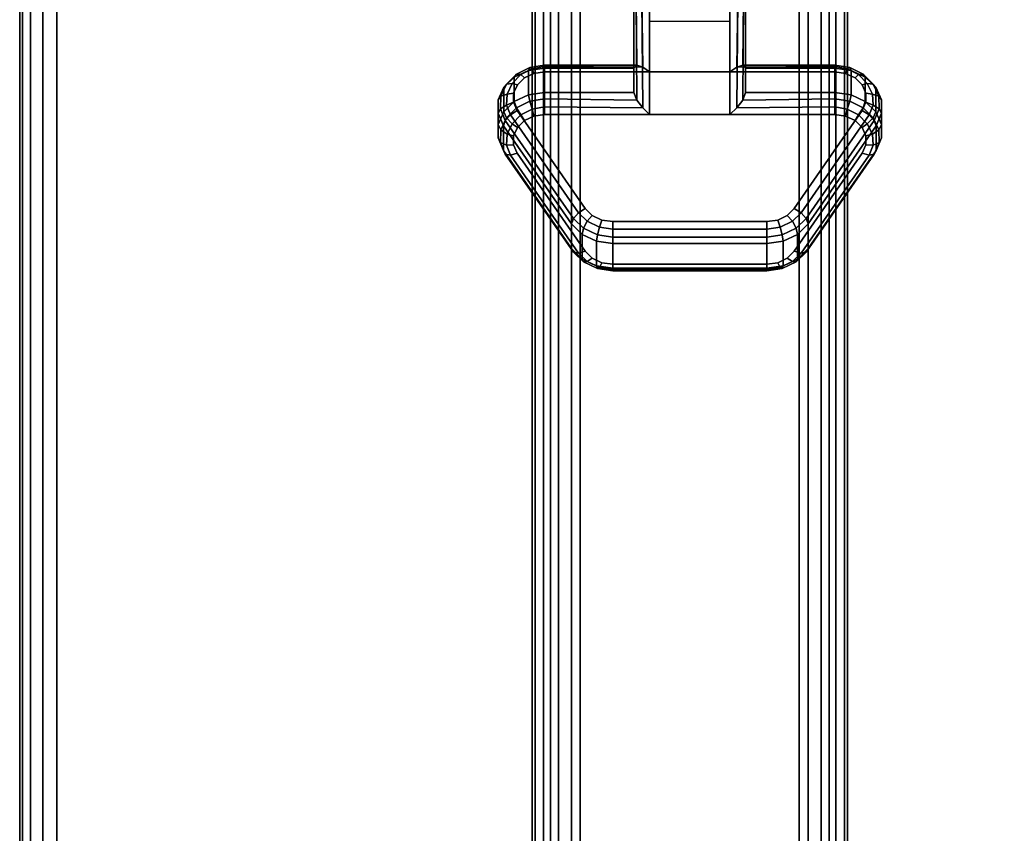
# Model space of a CAD drawing. Units: inches. Extents: x -0.2 to 48, y -30.6 to 0.
# Drawn here: x 0 to 3.1, y -7.7 to -5.1 of the extents above; entities that cross this region are included whole.
import ezdxf

# ---------------------------------------------------------------- set-up
doc = ezdxf.new("R2010")
doc.units = ezdxf.units.IN
doc.header["$MEASUREMENT"] = 0
for name, color, linetype in [('A-FURN-3-TABLE-FRAME', 253, 'Continuous'), ('A-FURN-3-TABLE-LEG-CASTER-LOCK', 253, 'Continuous'), ('A-FURN-3-TABLE-SURFACE-BOTTOM', 255, 'Continuous'), ('A-FURN-3-TABLE-SURFACE-EDGE', 255, 'Continuous'), ('A-FURN-3-TABLE-SURFACE-TOP-HPL_TFL', 255, 'Continuous')]:
    doc.layers.add(name, color=color, linetype=linetype)

msp = doc.modelspace()

# ---------------------------------------------------------------- linework, layer by layer
at = {"layer": 'A-FURN-3-TABLE-FRAME'}
for points in [[(1.625, -2.9962, 8.5612), (1.625, -2.9962, 7.3112), (1.625, -27.0038, 7.3112), (1.625, -27.0038, 8.5612)], [(2.625, -27.0038, 8.5612), (2.625, -27.0038, 7.3112), (2.625, -2.9962, 7.3112), (2.625, -2.9962, 8.5612)], [(1.625, -3.1802, 32.8732), (1.625, -3.1802, 31.6232), (1.625, -26.8198, 31.6232), (1.625, -26.8198, 32.8732)], [(2.625, -26.8198, 32.8732), (2.625, -26.8198, 31.6232), (2.625, -3.1802, 31.6232), (2.625, -3.1802, 32.8732)]]:
    msp.add_3dface(points, dxfattribs=at)
for points, invisible_edges in [([(1.7778, -26.8553, 8.6862), (1.8858, -26.7976, 8.6862), (1.8858, -3.2024, 8.6862), (1.7778, -3.1447, 8.6862)], 2), ([(1.7778, -3.1447, 7.1862), (1.8858, -3.2024, 7.1862), (1.8858, -26.7976, 7.1862), (1.7778, -26.8553, 7.1862)], 2), ([(2.4722, -3.1447, 8.6862), (2.3642, -3.2024, 8.6862), (2.3642, -26.7976, 8.6862), (2.4722, -26.8553, 8.6862)], 2), ([(2.4722, -26.8553, 7.1862), (2.3642, -26.7976, 7.1862), (2.3642, -3.2024, 7.1862), (2.4722, -3.1447, 7.1862)], 2), ([(2.0031, -3.238, 8.6862), (1.8858, -3.2024, 8.6862), (1.8858, -26.7976, 8.6862), (2.0031, -26.762, 8.6862)], 10), ([(2.0031, -26.762, 7.1862), (1.8858, -26.7976, 7.1862), (1.8858, -3.2024, 7.1862), (2.0031, -3.238, 7.1862)], 10), ([(2.2469, -26.762, 8.6862), (2.3642, -26.7976, 8.6862), (2.3642, -3.2024, 8.6862), (2.2469, -3.238, 8.6862)], 10), ([(2.2469, -3.238, 7.1862), (2.3642, -3.2024, 7.1862), (2.3642, -26.7976, 7.1862), (2.2469, -26.762, 7.1862)], 10), ([(2.0031, -26.762, 8.6862), (2.125, -26.75, 8.6862), (2.125, -3.25, 8.6862), (2.0031, -3.238, 8.6862)], 10), ([(2.0031, -3.238, 7.1862), (2.125, -3.25, 7.1862), (2.125, -26.75, 7.1862), (2.0031, -26.762, 7.1862)], 10), ([(2.2469, -3.238, 8.6862), (2.125, -3.25, 8.6862), (2.125, -26.75, 8.6862), (2.2469, -26.762, 8.6862)], 10), ([(2.2469, -26.762, 7.1862), (2.125, -26.75, 7.1862), (2.125, -3.25, 7.1862), (2.2469, -3.238, 7.1862)], 10), ([(1.75, -26.7291, 32.9982), (1.838, -26.6821, 32.9982), (1.838, -3.3179, 32.9982), (1.75, -3.2709, 32.9982)], 2), ([(1.75, -3.2709, 31.4982), (1.838, -3.3179, 31.4982), (1.838, -26.6821, 31.4982), (1.75, -26.7291, 31.4982)], 2), ([(2.5, -3.2709, 32.9982), (2.412, -3.3179, 32.9982), (2.412, -26.6821, 32.9982), (2.5, -26.7291, 32.9982)], 2), ([(2.5, -26.7291, 31.4982), (2.412, -26.6821, 31.4982), (2.412, -3.3179, 31.4982), (2.5, -3.2709, 31.4982)], 2), ([(1.9787, -3.3606, 32.9982), (1.838, -3.3179, 32.9982), (1.838, -26.6821, 32.9982), (1.9787, -26.6394, 32.9982)], 10), ([(1.9787, -26.6394, 31.4982), (1.838, -26.6821, 31.4982), (1.838, -3.3179, 31.4982), (1.9787, -3.3606, 31.4982)], 10), ([(2.2713, -26.6394, 32.9982), (2.412, -26.6821, 32.9982), (2.412, -3.3179, 32.9982), (2.2713, -3.3606, 32.9982)], 10), ([(2.2713, -3.3606, 31.4982), (2.412, -3.3179, 31.4982), (2.412, -26.6821, 31.4982), (2.2713, -26.6394, 31.4982)], 10), ([(1.9787, -26.6394, 32.9982), (2.125, -26.625, 32.9982), (2.125, -3.375, 32.9982), (1.9787, -3.3606, 32.9982)], 10), ([(1.9787, -3.3606, 31.4982), (2.125, -3.375, 31.4982), (2.125, -26.625, 31.4982), (1.9787, -26.6394, 31.4982)], 10), ([(2.2713, -3.3606, 32.9982), (2.125, -3.375, 32.9982), (2.125, -26.625, 32.9982), (2.2713, -26.6394, 32.9982)], 10), ([(2.2713, -26.6394, 31.4982), (2.125, -26.625, 31.4982), (2.125, -3.375, 31.4982), (2.2713, -3.3606, 31.4982)], 10)]:
    msp.add_3dface(points, dxfattribs=dict(at, invisible_edges=invisible_edges))
at = {"layer": 'A-FURN-3-TABLE-LEG-CASTER-LOCK'}
for points in [[(1.9478, -5.225, 1.1969), (1.9478, -5.3032, 1.3085), (1.9478, -5.0108, 1.5132), (1.9478, -5.0095, 1.3478)], [(2.2522, -5.2373, 1.1273), (1.9978, -5.2373, 1.1273), (1.9978, -5.004, 1.2907), (2.2522, -5.004, 1.2907)], [(1.9978, -5.3728, 1.3208), (2.2522, -5.3728, 1.3208), (2.2522, -5.0057, 1.5778), (1.9978, -5.0057, 1.5778)], [(2.3022, -5.3032, 1.3085), (2.3022, -5.225, 1.1969), (2.3022, -5.0095, 1.3478), (2.3022, -5.0108, 1.5132)], [(1.9978, -5.0762, 1.2401), (2.2522, -5.0762, 1.2401), (2.2522, -5.2373, 1.1273), (1.9978, -5.2373, 1.1273)], [(1.6648, -5.225, 1.1969), (1.6648, -5.3032, 1.3085), (1.9478, -5.3032, 1.3085), (1.9478, -5.225, 1.1969)], [(2.3022, -5.225, 1.1969), (2.3022, -5.3032, 1.3085), (2.5852, -5.3032, 1.3085), (2.5852, -5.225, 1.1969)], [(1.75, -5.798, 0.962), (1.5343, -5.4867, 1.18), (1.5343, -5.4086, 1.0684), (1.75, -5.7198, 0.8504)], [(2.7157, -5.4086, 1.0684), (2.7157, -5.4867, 1.18), (2.5, -5.798, 0.962), (2.5, -5.7198, 0.8504)], [(2.3695, -5.8602, 0.9185), (1.8805, -5.8602, 0.9185), (1.8805, -5.7821, 0.8069), (2.3695, -5.7821, 0.8069)]]:
    msp.add_3dface(points, dxfattribs=at)
for points, invisible_edges in [([(2.6193, -5.2422, 1.1238), (2.6493, -5.2564, 1.1139), (1.6007, -5.2564, 1.1139), (1.6307, -5.2422, 1.1238)], 10), ([(2.5852, -5.2373, 1.1273), (2.6193, -5.2422, 1.1238), (1.6307, -5.2422, 1.1238), (1.6648, -5.2373, 1.1273)], 2), ([(2.6493, -5.2564, 1.1139), (2.6717, -5.278, 1.0988), (1.5783, -5.278, 1.0988), (1.6007, -5.2564, 1.1139)], 10), ([(2.6836, -5.3046, 1.0801), (2.6838, -5.333, 1.0603), (1.5662, -5.333, 1.0603), (1.5664, -5.3046, 1.0801)], 10), ([(2.6717, -5.278, 1.0988), (2.6836, -5.3046, 1.0801), (1.5664, -5.3046, 1.0801), (1.5783, -5.278, 1.0988)], 10), ([(2.6838, -5.333, 1.0603), (2.6722, -5.3597, 1.0416), (1.5778, -5.3597, 1.0416), (1.5662, -5.333, 1.0603)], 10), ([(2.6722, -5.3597, 1.0416), (2.4565, -5.6709, 0.8236), (1.7935, -5.6709, 0.8236), (1.5778, -5.3597, 1.0416)], 10), ([(1.6007, -5.3918, 1.3074), (1.5783, -5.4135, 1.2923), (2.6717, -5.4135, 1.2923), (2.6493, -5.3918, 1.3074)], 10), ([(1.6307, -5.3777, 1.3173), (1.6007, -5.3918, 1.3074), (2.6493, -5.3918, 1.3074), (2.6193, -5.3777, 1.3173)], 10), ([(1.6648, -5.3728, 1.3208), (1.6307, -5.3777, 1.3173), (2.6193, -5.3777, 1.3173), (2.5852, -5.3728, 1.3208)], 2), ([(1.5783, -5.4135, 1.2923), (1.5664, -5.4401, 1.2737), (2.6836, -5.4401, 1.2737), (2.6717, -5.4135, 1.2923)], 10), ([(1.5664, -5.4401, 1.2737), (1.5662, -5.4685, 1.2538), (2.6838, -5.4685, 1.2538), (2.6836, -5.4401, 1.2737)], 10), ([(1.5662, -5.4685, 1.2538), (1.5778, -5.4952, 1.2351), (2.6722, -5.4952, 1.2351), (2.6838, -5.4685, 1.2538)], 10), ([(1.5778, -5.4952, 1.2351), (1.7935, -5.8064, 1.0171), (2.4565, -5.8064, 1.0171), (2.6722, -5.4952, 1.2351)], 10), ([(2.4565, -5.6709, 0.8236), (2.4342, -5.693, 0.8082), (1.8158, -5.693, 0.8082), (1.7935, -5.6709, 0.8236)], 10), ([(2.4342, -5.693, 0.8082), (2.404, -5.7074, 0.7981), (1.846, -5.7074, 0.7981), (1.8158, -5.693, 0.8082)], 10), ([(2.404, -5.7074, 0.7981), (2.3695, -5.7124, 0.7946), (1.8805, -5.7124, 0.7946), (1.846, -5.7074, 0.7981)], 8), ([(1.7935, -5.8064, 1.0171), (1.8158, -5.8285, 1.0017), (2.4342, -5.8285, 1.0017), (2.4565, -5.8064, 1.0171)], 10), ([(1.8158, -5.8285, 1.0017), (1.846, -5.8429, 0.9916), (2.404, -5.8429, 0.9916), (2.4342, -5.8285, 1.0017)], 10), ([(1.846, -5.8429, 0.9916), (1.8805, -5.8479, 0.9881), (2.3695, -5.8479, 0.9881), (2.404, -5.8429, 0.9916)], 8)]:
    msp.add_3dface(points, dxfattribs=dict(at, invisible_edges=invisible_edges))
at = {"layer": 'A-FURN-3-TABLE-SURFACE-BOTTOM'}
for points, invisible_edges in [([(2, -0.1181, 33.0062), (2, -29.8819, 33.0062), (1.7544, -29.8658, 33.0062), (1.7544, -0.1342, 33.0062)], 5), ([(46, -0.1181, 33.0062), (46, -29.8819, 33.0062), (2, -29.8819, 33.0062), (2, -0.1181, 33.0062)], 5), ([(1.7544, -0.1342, 33.0062), (1.7544, -29.8658, 33.0062), (1.5129, -29.8178, 33.0062), (1.5129, -0.1822, 33.0062)], 5), ([(1.5129, -0.1822, 33.0062), (1.5129, -29.8178, 33.0062), (1.2798, -29.7386, 33.0062), (1.2798, -0.2614, 33.0062)], 5), ([(1.2798, -0.2614, 33.0062), (1.2798, -29.7386, 33.0062), (1.0591, -29.6298, 33.0062), (1.0591, -0.3702, 33.0062)], 5), ([(1.0591, -0.3702, 33.0062), (1.0591, -29.6298, 33.0062), (0.8544, -29.493, 33.0062), (0.8544, -0.507, 33.0062)], 5), ([(0.8544, -0.507, 33.0062), (0.8544, -29.493, 33.0062), (0.6693, -29.3307, 33.0062), (0.6693, -0.6693, 33.0062)], 5), ([(0.6693, -0.6693, 33.0062), (0.6693, -29.3307, 33.0062), (0.507, -29.1456, 33.0062), (0.507, -0.8544, 33.0062)], 5), ([(0.507, -0.8544, 33.0062), (0.507, -29.1456, 33.0062), (0.3702, -28.9409, 33.0062), (0.3702, -1.0591, 33.0062)], 5), ([(0.3702, -1.0591, 33.0062), (0.3702, -28.9409, 33.0062), (0.2614, -28.7202, 33.0062), (0.2614, -1.2798, 33.0062)], 5), ([(0.2614, -1.2798, 33.0062), (0.2614, -28.7202, 33.0062), (0.1822, -28.4871, 33.0062), (0.1822, -1.5129, 33.0062)], 5), ([(0.1822, -1.5129, 33.0062), (0.1822, -28.4871, 33.0062), (0.1342, -28.2456, 33.0062), (0.1342, -1.7544, 33.0062)], 5), ([(0.1342, -1.7544, 33.0062), (0.1342, -28.2456, 33.0062), (0.1181, -28, 33.0062), (0.1181, -2, 33.0062)], 1)]:
    msp.add_3dface(points, dxfattribs=dict(at, invisible_edges=invisible_edges))
at = {"layer": 'A-FURN-3-TABLE-SURFACE-TOP-HPL_TFL'}
for points, invisible_edges in [([(1.7544, -29.8658, 34.0062), (2, -29.8819, 34.0062), (2, -0.1181, 34.0062), (1.7544, -0.1342, 34.0062)], 10), ([(2, -29.8819, 34.0062), (46, -29.8819, 34.0062), (46, -0.1181, 34.0062), (2, -0.1181, 34.0062)], 10), ([(1.5129, -29.8178, 34.0062), (1.7544, -29.8658, 34.0062), (1.7544, -0.1342, 34.0062), (1.5129, -0.1822, 34.0062)], 10), ([(1.2798, -29.7386, 34.0062), (1.5129, -29.8178, 34.0062), (1.5129, -0.1822, 34.0062), (1.2798, -0.2614, 34.0062)], 10), ([(1.0591, -29.6298, 34.0062), (1.2798, -29.7386, 34.0062), (1.2798, -0.2614, 34.0062), (1.0591, -0.3702, 34.0062)], 10), ([(0.8544, -29.493, 34.0062), (1.0591, -29.6298, 34.0062), (1.0591, -0.3702, 34.0062), (0.8544, -0.507, 34.0062)], 10), ([(0.6693, -29.3307, 34.0062), (0.8544, -29.493, 34.0062), (0.8544, -0.507, 34.0062), (0.6693, -0.6693, 34.0062)], 10), ([(0.507, -29.1456, 34.0062), (0.6693, -29.3307, 34.0062), (0.6693, -0.6693, 34.0062), (0.507, -0.8544, 34.0062)], 10), ([(0.3702, -28.9409, 34.0062), (0.507, -29.1456, 34.0062), (0.507, -0.8544, 34.0062), (0.3702, -1.0591, 34.0062)], 10), ([(0.2614, -28.7202, 34.0062), (0.3702, -28.9409, 34.0062), (0.3702, -1.0591, 34.0062), (0.2614, -1.2798, 34.0062)], 10), ([(0.1822, -28.4871, 34.0062), (0.2614, -28.7202, 34.0062), (0.2614, -1.2798, 34.0062), (0.1822, -1.5129, 34.0062)], 10), ([(0.1342, -28.2456, 34.0062), (0.1822, -28.4871, 34.0062), (0.1822, -1.5129, 34.0062), (0.1342, -1.7544, 34.0062)], 10), ([(0.1181, -28, 34.0062), (0.1342, -28.2456, 34.0062), (0.1342, -1.7544, 34.0062), (0.1181, -2, 34.0062)], 2)]:
    msp.add_3dface(points, dxfattribs=dict(at, invisible_edges=invisible_edges))

# ---------------------------------------------------------------- meshes
at = {"layer": 'A-FURN-3-TABLE-FRAME'}
mesh = msp.add_polymesh((2, 5), dxfattribs=at)
for k, corner in enumerate([(1.7778, -26.8553, 7.1862), (1.6831, -26.9331, 7.1957), (1.6616, -26.9592, 7.2228), (1.6345, -26.9922, 7.2634), (1.625, -27.0038, 7.3112), (1.7778, -3.1447, 7.1862), (1.6831, -3.0669, 7.1957), (1.6616, -3.0408, 7.2228), (1.6345, -3.0078, 7.2634), (1.625, -2.9962, 7.3112)]):
    mesh.set_mesh_vertex(divmod(k, 5), corner)
mesh = msp.add_polymesh((2, 5), dxfattribs=at)
for k, corner in enumerate([(1.625, -27.0038, 8.5612), (1.6345, -26.9922, 8.609), (1.6616, -26.9592, 8.6496), (1.6831, -26.9331, 8.6767), (1.7778, -26.8553, 8.6862), (1.625, -2.9962, 8.5612), (1.6345, -3.0078, 8.609), (1.6616, -3.0408, 8.6496), (1.6831, -3.0669, 8.6767), (1.7778, -3.1447, 8.6862)]):
    mesh.set_mesh_vertex(divmod(k, 5), corner)
mesh = msp.add_polymesh((2, 5), dxfattribs=at)
for k, corner in enumerate([(2.4722, -26.8553, 8.6862), (2.5669, -26.9331, 8.6767), (2.5884, -26.9592, 8.6496), (2.6155, -26.9922, 8.609), (2.625, -27.0038, 8.5612), (2.4722, -3.1447, 8.6862), (2.5669, -3.0669, 8.6767), (2.5884, -3.0408, 8.6496), (2.6155, -3.0078, 8.609), (2.625, -2.9962, 8.5612)]):
    mesh.set_mesh_vertex(divmod(k, 5), corner)
mesh = msp.add_polymesh((2, 5), dxfattribs=at)
for k, corner in enumerate([(2.625, -27.0038, 7.3112), (2.6155, -26.9922, 7.2634), (2.5884, -26.9592, 7.2228), (2.5669, -26.9331, 7.1957), (2.4722, -26.8553, 7.1862), (2.625, -2.9962, 7.3112), (2.6155, -3.0078, 7.2634), (2.5884, -3.0408, 7.2228), (2.5669, -3.0669, 7.1957), (2.4722, -3.1447, 7.1862)]):
    mesh.set_mesh_vertex(divmod(k, 5), corner)
mesh = msp.add_polymesh((2, 5), dxfattribs=at)
for k, corner in enumerate([(1.75, -26.7291, 31.4982), (1.7083, -26.7514, 31.5077), (1.6616, -26.7897, 31.5348), (1.6345, -26.812, 31.5754), (1.625, -26.8198, 31.6232), (1.75, -3.2709, 31.4982), (1.7083, -3.2486, 31.5077), (1.6616, -3.2103, 31.5348), (1.6345, -3.188, 31.5754), (1.625, -3.1802, 31.6232)]):
    mesh.set_mesh_vertex(divmod(k, 5), corner)
mesh = msp.add_polymesh((2, 5), dxfattribs=at)
for k, corner in enumerate([(1.625, -26.8198, 32.8732), (1.6345, -26.812, 32.921), (1.6616, -26.7897, 32.9616), (1.7083, -26.7514, 32.9887), (1.75, -26.7291, 32.9982), (1.625, -3.1802, 32.8732), (1.6345, -3.188, 32.921), (1.6616, -3.2103, 32.9616), (1.7083, -3.2486, 32.9887), (1.75, -3.2709, 32.9982)]):
    mesh.set_mesh_vertex(divmod(k, 5), corner)
mesh = msp.add_polymesh((2, 5), dxfattribs=at)
for k, corner in enumerate([(2.5, -26.7291, 32.9982), (2.5417, -26.7514, 32.9887), (2.5884, -26.7897, 32.9616), (2.6155, -26.812, 32.921), (2.625, -26.8198, 32.8732), (2.5, -3.2709, 32.9982), (2.5417, -3.2486, 32.9887), (2.5884, -3.2103, 32.9616), (2.6155, -3.188, 32.921), (2.625, -3.1802, 32.8732)]):
    mesh.set_mesh_vertex(divmod(k, 5), corner)
mesh = msp.add_polymesh((2, 5), dxfattribs=at)
for k, corner in enumerate([(2.625, -26.8198, 31.6232), (2.6155, -26.812, 31.5754), (2.5884, -26.7897, 31.5348), (2.5417, -26.7514, 31.5077), (2.5, -26.7291, 31.4982), (2.625, -3.1802, 31.6232), (2.6155, -3.188, 31.5754), (2.5884, -3.2103, 31.5348), (2.5417, -3.2486, 31.5077), (2.5, -3.2709, 31.4982)]):
    mesh.set_mesh_vertex(divmod(k, 5), corner)
at = {"layer": 'A-FURN-3-TABLE-LEG-CASTER-LOCK'}
mesh = msp.add_polymesh((2, 4), dxfattribs=at)
for k, corner in enumerate([(1.9478, -5.0095, 1.3478), (1.9545, -5.0067, 1.3187), (1.9728, -5.0047, 1.2981), (1.9978, -5.004, 1.2907), (1.9478, -5.225, 1.1969), (1.9567, -5.216, 1.1686), (1.9757, -5.2222, 1.1442), (1.9978, -5.2373, 1.1273)]):
    mesh.set_mesh_vertex(divmod(k, 4), corner)
mesh = msp.add_polymesh((2, 4), dxfattribs=at)
for k, corner in enumerate([(1.9978, -5.0057, 1.5778), (1.9728, -5.0064, 1.5694), (1.9545, -5.0082, 1.5462), (1.9478, -5.0108, 1.5132), (1.9978, -5.3728, 1.3208), (1.9757, -5.3517, 1.3292), (1.9567, -5.3267, 1.3267), (1.9478, -5.3032, 1.3085)]):
    mesh.set_mesh_vertex(divmod(k, 4), corner)
mesh = msp.add_polymesh((2, 4), dxfattribs=at)
for k, corner in enumerate([(2.3022, -5.225, 1.1969), (2.2933, -5.216, 1.1686), (2.2743, -5.2222, 1.1442), (2.2522, -5.2373, 1.1273), (2.3022, -5.0095, 1.3478), (2.2955, -5.0067, 1.3187), (2.2772, -5.0047, 1.2981), (2.2522, -5.004, 1.2907)]):
    mesh.set_mesh_vertex(divmod(k, 4), corner)
mesh = msp.add_polymesh((2, 4), dxfattribs=at)
for k, corner in enumerate([(2.2522, -5.3728, 1.3208), (2.2743, -5.3517, 1.3292), (2.2933, -5.3267, 1.3267), (2.3022, -5.3032, 1.3085), (2.2522, -5.0057, 1.5778), (2.2772, -5.0064, 1.5694), (2.2955, -5.0082, 1.5462), (2.3022, -5.0108, 1.5132)]):
    mesh.set_mesh_vertex(divmod(k, 4), corner)
mesh = msp.add_polymesh((7, 4), dxfattribs=at)
for k, corner in enumerate([(1.6648, -5.225, 1.1969), (1.6648, -5.2162, 1.1726), (1.6648, -5.2207, 1.1471), (1.6648, -5.2373, 1.1273), (1.6136, -5.2324, 1.1918), (1.6176, -5.2235, 1.1675), (1.6255, -5.2273, 1.1425), (1.6307, -5.2422, 1.1238), (1.5686, -5.2536, 1.1769), (1.5755, -5.2443, 1.1529), (1.5897, -5.246, 1.1294), (1.6007, -5.2564, 1.1139), (1.5351, -5.2861, 1.1542), (1.5436, -5.2758, 1.1309), (1.5619, -5.274, 1.1098), (1.5783, -5.278, 1.0988), (1.5172, -5.326, 1.1262), (1.5259, -5.3141, 1.104), (1.5459, -5.3076, 1.0862), (1.5664, -5.3046, 1.0801), (1.5169, -5.3685, 1.0964), (1.5246, -5.3544, 1.0758), (1.5437, -5.3424, 1.0619), (1.5662, -5.333, 1.0603), (1.5343, -5.4086, 1.0684), (1.5401, -5.3915, 1.0498), (1.5561, -5.3736, 1.04), (1.5778, -5.3597, 1.0416)]):
    mesh.set_mesh_vertex(divmod(k, 4), corner)
mesh = msp.add_polymesh((2, 7), dxfattribs=at)
for k, corner in enumerate([(1.6648, -5.225, 1.1969), (1.6136, -5.2324, 1.1918), (1.5686, -5.2536, 1.1769), (1.5351, -5.2861, 1.1542), (1.5172, -5.326, 1.1262), (1.5169, -5.3685, 1.0964), (1.5343, -5.4086, 1.0684), (1.6648, -5.3032, 1.3085), (1.6136, -5.3105, 1.3033), (1.5686, -5.3317, 1.2885), (1.5351, -5.3642, 1.2657), (1.5172, -5.4041, 1.2378), (1.5169, -5.4466, 1.208), (1.5343, -5.4867, 1.18)]):
    mesh.set_mesh_vertex(divmod(k, 7), corner)
mesh = msp.add_polymesh((2, 4), dxfattribs=at)
for k, corner in enumerate([(1.9478, -5.225, 1.1969), (1.9567, -5.216, 1.1686), (1.9757, -5.2222, 1.1442), (1.9978, -5.2373, 1.1273), (1.6648, -5.225, 1.1969), (1.6648, -5.2162, 1.1726), (1.6648, -5.2207, 1.1471), (1.6648, -5.2373, 1.1273)]):
    mesh.set_mesh_vertex(divmod(k, 4), corner)
mesh = msp.add_polymesh((2, 4), dxfattribs=at)
for k, corner in enumerate([(2.5852, -5.225, 1.1969), (2.5852, -5.2162, 1.1726), (2.5852, -5.2207, 1.1471), (2.5852, -5.2373, 1.1273), (2.3022, -5.225, 1.1969), (2.2933, -5.216, 1.1686), (2.2743, -5.2222, 1.1442), (2.2522, -5.2373, 1.1273)]):
    mesh.set_mesh_vertex(divmod(k, 4), corner)
mesh = msp.add_polymesh((7, 4), dxfattribs=at)
for k, corner in enumerate([(2.7157, -5.4086, 1.0684), (2.7099, -5.3915, 1.0498), (2.6939, -5.3736, 1.04), (2.6722, -5.3597, 1.0416), (2.7331, -5.3685, 1.0964), (2.7254, -5.3544, 1.0758), (2.7063, -5.3424, 1.0619), (2.6838, -5.333, 1.0603), (2.7328, -5.326, 1.1262), (2.7241, -5.3141, 1.104), (2.7041, -5.3076, 1.0862), (2.6836, -5.3046, 1.0801), (2.7149, -5.2861, 1.1542), (2.7064, -5.2758, 1.1309), (2.6881, -5.274, 1.1098), (2.6717, -5.278, 1.0988), (2.6814, -5.2536, 1.1769), (2.6745, -5.2443, 1.1529), (2.6603, -5.246, 1.1294), (2.6493, -5.2564, 1.1139), (2.6364, -5.2324, 1.1918), (2.6324, -5.2235, 1.1675), (2.6245, -5.2273, 1.1425), (2.6193, -5.2422, 1.1238), (2.5852, -5.225, 1.1969), (2.5852, -5.2162, 1.1726), (2.5852, -5.2207, 1.1471), (2.5852, -5.2373, 1.1273)]):
    mesh.set_mesh_vertex(divmod(k, 4), corner)
mesh = msp.add_polymesh((2, 7), dxfattribs=at)
for k, corner in enumerate([(2.7157, -5.4086, 1.0684), (2.7331, -5.3685, 1.0964), (2.7328, -5.326, 1.1262), (2.7149, -5.2861, 1.1542), (2.6814, -5.2536, 1.1769), (2.6364, -5.2324, 1.1918), (2.5852, -5.225, 1.1969), (2.7157, -5.4867, 1.18), (2.7331, -5.4466, 1.208), (2.7328, -5.4041, 1.2378), (2.7149, -5.3642, 1.2657), (2.6814, -5.3317, 1.2885), (2.6364, -5.3105, 1.3033), (2.5852, -5.3032, 1.3085)]):
    mesh.set_mesh_vertex(divmod(k, 7), corner)
mesh = msp.add_polymesh((7, 4), dxfattribs=at)
for k, corner in enumerate([(1.6648, -5.3728, 1.3208), (1.6648, -5.3485, 1.3296), (1.6648, -5.323, 1.3251), (1.6648, -5.3032, 1.3085), (1.6307, -5.3777, 1.3173), (1.6255, -5.3551, 1.325), (1.6176, -5.3303, 1.32), (1.6136, -5.3105, 1.3033), (1.6007, -5.3918, 1.3074), (1.5897, -5.3738, 1.3119), (1.5755, -5.3511, 1.3055), (1.5686, -5.3317, 1.2885), (1.5783, -5.4135, 1.2923), (1.5619, -5.4018, 1.2923), (1.5436, -5.3826, 1.2834), (1.5351, -5.3642, 1.2657), (1.5664, -5.4401, 1.2737), (1.5459, -5.4354, 1.2688), (1.5259, -5.4209, 1.2566), (1.5172, -5.4041, 1.2378), (1.5662, -5.4685, 1.2538), (1.5437, -5.4702, 1.2444), (1.5246, -5.4612, 1.2284), (1.5169, -5.4466, 1.208), (1.5778, -5.4952, 1.2351), (1.5561, -5.5014, 1.2225), (1.5401, -5.4983, 1.2024), (1.5343, -5.4867, 1.18)]):
    mesh.set_mesh_vertex(divmod(k, 4), corner)
mesh = msp.add_polymesh((2, 4), dxfattribs=at)
for k, corner in enumerate([(1.6648, -5.3032, 1.3085), (1.6648, -5.323, 1.3251), (1.6648, -5.3485, 1.3296), (1.6648, -5.3728, 1.3208), (1.9478, -5.3032, 1.3085), (1.9567, -5.3267, 1.3267), (1.9757, -5.3517, 1.3292), (1.9978, -5.3728, 1.3208)]):
    mesh.set_mesh_vertex(divmod(k, 4), corner)
mesh = msp.add_polymesh((2, 4), dxfattribs=at)
for k, corner in enumerate([(2.5852, -5.3728, 1.3208), (2.5852, -5.3485, 1.3296), (2.5852, -5.323, 1.3251), (2.5852, -5.3032, 1.3085), (2.2522, -5.3728, 1.3208), (2.2743, -5.3517, 1.3292), (2.2933, -5.3267, 1.3267), (2.3022, -5.3032, 1.3085)]):
    mesh.set_mesh_vertex(divmod(k, 4), corner)
mesh = msp.add_polymesh((7, 4), dxfattribs=at)
for k, corner in enumerate([(2.6722, -5.4952, 1.2351), (2.6939, -5.5014, 1.2225), (2.7099, -5.4983, 1.2024), (2.7157, -5.4867, 1.18), (2.6838, -5.4685, 1.2538), (2.7063, -5.4702, 1.2444), (2.7254, -5.4612, 1.2284), (2.7331, -5.4466, 1.208), (2.6836, -5.4401, 1.2737), (2.7041, -5.4354, 1.2688), (2.7241, -5.4209, 1.2566), (2.7328, -5.4041, 1.2378), (2.6717, -5.4135, 1.2923), (2.6881, -5.4018, 1.2923), (2.7064, -5.3826, 1.2834), (2.7149, -5.3642, 1.2657), (2.6493, -5.3918, 1.3074), (2.6603, -5.3738, 1.3119), (2.6745, -5.3511, 1.3055), (2.6814, -5.3317, 1.2885), (2.6193, -5.3777, 1.3173), (2.6245, -5.3551, 1.325), (2.6324, -5.3303, 1.32), (2.6364, -5.3105, 1.3033), (2.5852, -5.3728, 1.3208), (2.5852, -5.3485, 1.3296), (2.5852, -5.323, 1.3251), (2.5852, -5.3032, 1.3085)]):
    mesh.set_mesh_vertex(divmod(k, 4), corner)
mesh = msp.add_polymesh((2, 4), dxfattribs=at)
for k, corner in enumerate([(1.5343, -5.4086, 1.0684), (1.5401, -5.3915, 1.0498), (1.5561, -5.3736, 1.04), (1.5778, -5.3597, 1.0416), (1.75, -5.7198, 0.8504), (1.7558, -5.7028, 0.8319), (1.7717, -5.6849, 0.8221), (1.7935, -5.6709, 0.8236)]):
    mesh.set_mesh_vertex(divmod(k, 4), corner)
mesh = msp.add_polymesh((2, 4), dxfattribs=at)
for k, corner in enumerate([(2.5, -5.7198, 0.8504), (2.4942, -5.7028, 0.8319), (2.4783, -5.6849, 0.8221), (2.4565, -5.6709, 0.8236), (2.7157, -5.4086, 1.0684), (2.7099, -5.3915, 1.0498), (2.6939, -5.3736, 1.04), (2.6722, -5.3597, 1.0416)]):
    mesh.set_mesh_vertex(divmod(k, 4), corner)
mesh = msp.add_polymesh((2, 4), dxfattribs=at)
for k, corner in enumerate([(1.5778, -5.4952, 1.2351), (1.5561, -5.5014, 1.2225), (1.5401, -5.4983, 1.2024), (1.5343, -5.4867, 1.18), (1.7935, -5.8064, 1.0171), (1.7717, -5.8127, 1.0046), (1.7558, -5.8096, 0.9844), (1.75, -5.798, 0.962)]):
    mesh.set_mesh_vertex(divmod(k, 4), corner)
mesh = msp.add_polymesh((2, 4), dxfattribs=at)
for k, corner in enumerate([(2.4565, -5.8064, 1.0171), (2.4783, -5.8127, 1.0046), (2.4942, -5.8096, 0.9844), (2.5, -5.798, 0.962), (2.6722, -5.4952, 1.2351), (2.6939, -5.5014, 1.2225), (2.7099, -5.4983, 1.2024), (2.7157, -5.4867, 1.18)]):
    mesh.set_mesh_vertex(divmod(k, 4), corner)
mesh = msp.add_polymesh((4, 4), dxfattribs=at)
for k, corner in enumerate([(1.75, -5.7198, 0.8504), (1.7558, -5.7028, 0.8319), (1.7717, -5.6849, 0.8221), (1.7935, -5.6709, 0.8236), (1.7835, -5.7529, 0.8273), (1.7878, -5.7337, 0.8102), (1.7997, -5.7111, 0.8037), (1.8158, -5.693, 0.8082), (1.8288, -5.7746, 0.8121), (1.8319, -5.7547, 0.7955), (1.8388, -5.7298, 0.7906), (1.846, -5.7074, 0.7981), (1.8805, -5.7821, 0.8069), (1.8805, -5.7622, 0.7902), (1.8805, -5.7367, 0.7857), (1.8805, -5.7124, 0.7946)]):
    mesh.set_mesh_vertex(divmod(k, 4), corner)
mesh = msp.add_polymesh((4, 4), dxfattribs=at)
for k, corner in enumerate([(2.3695, -5.7821, 0.8069), (2.3695, -5.7622, 0.7902), (2.3695, -5.7367, 0.7857), (2.3695, -5.7124, 0.7946), (2.4212, -5.7746, 0.8121), (2.4181, -5.7547, 0.7955), (2.4112, -5.7298, 0.7906), (2.404, -5.7074, 0.7981), (2.4665, -5.7529, 0.8273), (2.4622, -5.7337, 0.8102), (2.4503, -5.7111, 0.8037), (2.4342, -5.693, 0.8082), (2.5, -5.7198, 0.8504), (2.4942, -5.7028, 0.8319), (2.4783, -5.6849, 0.8221), (2.4565, -5.6709, 0.8236)]):
    mesh.set_mesh_vertex(divmod(k, 4), corner)
mesh = msp.add_polymesh((2, 4), dxfattribs=at)
for k, corner in enumerate([(1.8805, -5.7821, 0.8069), (1.8805, -5.7622, 0.7902), (1.8805, -5.7367, 0.7857), (1.8805, -5.7124, 0.7946), (2.3695, -5.7821, 0.8069), (2.3695, -5.7622, 0.7902), (2.3695, -5.7367, 0.7857), (2.3695, -5.7124, 0.7946)]):
    mesh.set_mesh_vertex(divmod(k, 4), corner)
mesh = msp.add_polymesh((2, 4), dxfattribs=at)
for k, corner in enumerate([(1.75, -5.7198, 0.8504), (1.7835, -5.7529, 0.8273), (1.8288, -5.7746, 0.8121), (1.8805, -5.7821, 0.8069), (1.75, -5.798, 0.962), (1.7835, -5.8311, 0.9389), (1.8288, -5.8527, 0.9237), (1.8805, -5.8602, 0.9185)]):
    mesh.set_mesh_vertex(divmod(k, 4), corner)
mesh = msp.add_polymesh((2, 4), dxfattribs=at)
for k, corner in enumerate([(2.3695, -5.7821, 0.8069), (2.4212, -5.7746, 0.8121), (2.4665, -5.7529, 0.8273), (2.5, -5.7198, 0.8504), (2.3695, -5.8602, 0.9185), (2.4212, -5.8527, 0.9237), (2.4665, -5.8311, 0.9389), (2.5, -5.798, 0.962)]):
    mesh.set_mesh_vertex(divmod(k, 4), corner)
mesh = msp.add_polymesh((4, 4), dxfattribs=at)
for k, corner in enumerate([(1.7935, -5.8064, 1.0171), (1.7717, -5.8127, 1.0046), (1.7558, -5.8096, 0.9844), (1.75, -5.798, 0.962), (1.8158, -5.8285, 1.0017), (1.7997, -5.8389, 0.9862), (1.7878, -5.8405, 0.9628), (1.7835, -5.8311, 0.9389), (1.846, -5.8429, 0.9916), (1.8388, -5.8576, 0.9731), (1.8319, -5.8615, 0.9481), (1.8288, -5.8527, 0.9237), (1.8805, -5.8479, 0.9881), (1.8805, -5.8646, 0.9683), (1.8805, -5.869, 0.9428), (1.8805, -5.8602, 0.9185)]):
    mesh.set_mesh_vertex(divmod(k, 4), corner)
mesh = msp.add_polymesh((4, 4), dxfattribs=at)
for k, corner in enumerate([(2.3695, -5.8479, 0.9881), (2.3695, -5.8646, 0.9683), (2.3695, -5.869, 0.9428), (2.3695, -5.8602, 0.9185), (2.404, -5.8429, 0.9916), (2.4112, -5.8576, 0.9731), (2.4181, -5.8615, 0.9481), (2.4212, -5.8527, 0.9237), (2.4342, -5.8285, 1.0017), (2.4503, -5.8389, 0.9862), (2.4622, -5.8405, 0.9628), (2.4665, -5.8311, 0.9389), (2.4565, -5.8064, 1.0171), (2.4783, -5.8127, 1.0046), (2.4942, -5.8096, 0.9844), (2.5, -5.798, 0.962)]):
    mesh.set_mesh_vertex(divmod(k, 4), corner)
mesh = msp.add_polymesh((2, 4), dxfattribs=at)
for k, corner in enumerate([(1.8805, -5.8479, 0.9881), (1.8805, -5.8646, 0.9683), (1.8805, -5.869, 0.9428), (1.8805, -5.8602, 0.9185), (2.3695, -5.8479, 0.9881), (2.3695, -5.8646, 0.9683), (2.3695, -5.869, 0.9428), (2.3695, -5.8602, 0.9185)]):
    mesh.set_mesh_vertex(divmod(k, 4), corner)
at = {"layer": 'A-FURN-3-TABLE-SURFACE-EDGE'}
mesh = msp.add_polymesh((9, 9), dxfattribs=at)
for k, corner in enumerate([(0.8544, -29.493, 33.0062), (0.8269, -29.5289, 33.0152), (0.8035, -29.5593, 33.0408), (0.788, -29.5796, 33.0791), (0.7825, -29.5867, 33.1243), (0.7825, -29.5867, 33.8881), (0.788, -29.5796, 33.9333), (0.8035, -29.5593, 33.9716), (0.8269, -29.5289, 33.9972), (0.6693, -29.3307, 33.0062), (0.6373, -29.3627, 33.0152), (0.6102, -29.3898, 33.0408), (0.5921, -29.4079, 33.0791), (0.5858, -29.4142, 33.1243), (0.5858, -29.4142, 33.8881), (0.5921, -29.4079, 33.9333), (0.6102, -29.3898, 33.9716), (0.6373, -29.3627, 33.9972), (0.507, -29.1456, 33.0062), (0.4711, -29.1731, 33.0152), (0.4407, -29.1965, 33.0408), (0.4204, -29.212, 33.0791), (0.4133, -29.2175, 33.1243), (0.4133, -29.2175, 33.8881), (0.4204, -29.212, 33.9333), (0.4407, -29.1965, 33.9716), (0.4711, -29.1731, 33.9972), (0.3702, -28.9409, 33.0062), (0.3311, -28.9635, 33.0152), (0.2979, -28.9827, 33.0408), (0.2757, -28.9955, 33.0791), (0.2679, -29, 33.1243), (0.2679, -29, 33.8881), (0.2757, -28.9955, 33.9333), (0.2979, -28.9827, 33.9716), (0.3311, -28.9635, 33.9972), (0.2614, -28.7202, 33.0062), (0.2196, -28.7375, 33.0152), (0.1842, -28.7521, 33.0408), (0.1605, -28.7619, 33.0791), (0.1522, -28.7654, 33.1243), (0.1522, -28.7654, 33.8881), (0.1605, -28.7619, 33.9333), (0.1842, -28.7521, 33.9716), (0.2196, -28.7375, 33.9972), (0.1822, -28.4871, 33.0062), (0.1386, -28.4988, 33.0152), (0.1016, -28.5087, 33.0408), (0.0768, -28.5153, 33.0791), (0.0681, -28.5176, 33.1243), (0.0681, -28.5176, 33.8881), (0.0768, -28.5153, 33.9333), (0.1016, -28.5087, 33.9716), (0.1386, -28.4988, 33.9972), (0.1342, -28.2456, 33.0062), (0.0894, -28.2515, 33.0152), (0.0514, -28.2565, 33.0408), (0.026, -28.2599, 33.0791), (0.0171, -28.2611, 33.1243), (0.0171, -28.2611, 33.8881), (0.026, -28.2599, 33.9333), (0.0514, -28.2565, 33.9716), (0.0894, -28.2515, 33.9972), (0.1181, -28, 33.0062), (0.0729, -28, 33.0152), (0.0346, -28, 33.0408), (0.009, -28, 33.0791), (0, -28, 33.1243), (0, -28, 33.8881), (0.009, -28, 33.9333), (0.0346, -28, 33.9716), (0.0729, -28, 33.9972), (0.1181, -2, 33.0062), (0.0729, -2, 33.0152), (0.0346, -2, 33.0408), (0.009, -2, 33.0791), (0, -2, 33.1243), (0, -2, 33.8881), (0.009, -2, 33.9333), (0.0346, -2, 33.9716), (0.0729, -2, 33.9972)]):
    mesh.set_mesh_vertex(divmod(k, 9), corner)
mesh = msp.add_polymesh((9, 2), dxfattribs=at)
for k, corner in enumerate([(0.8269, -29.5289, 33.9972), (0.8544, -29.493, 34.0062), (0.6373, -29.3627, 33.9972), (0.6693, -29.3307, 34.0062), (0.4711, -29.1731, 33.9972), (0.507, -29.1456, 34.0062), (0.3311, -28.9635, 33.9972), (0.3702, -28.9409, 34.0062), (0.2196, -28.7375, 33.9972), (0.2614, -28.7202, 34.0062), (0.1386, -28.4988, 33.9972), (0.1822, -28.4871, 34.0062), (0.0894, -28.2515, 33.9972), (0.1342, -28.2456, 34.0062), (0.0729, -28, 33.9972), (0.1181, -28, 34.0062), (0.0729, -2, 33.9972), (0.1181, -2, 34.0062)]):
    mesh.set_mesh_vertex(divmod(k, 2), corner)

doc.saveas('drawing.dxf')
